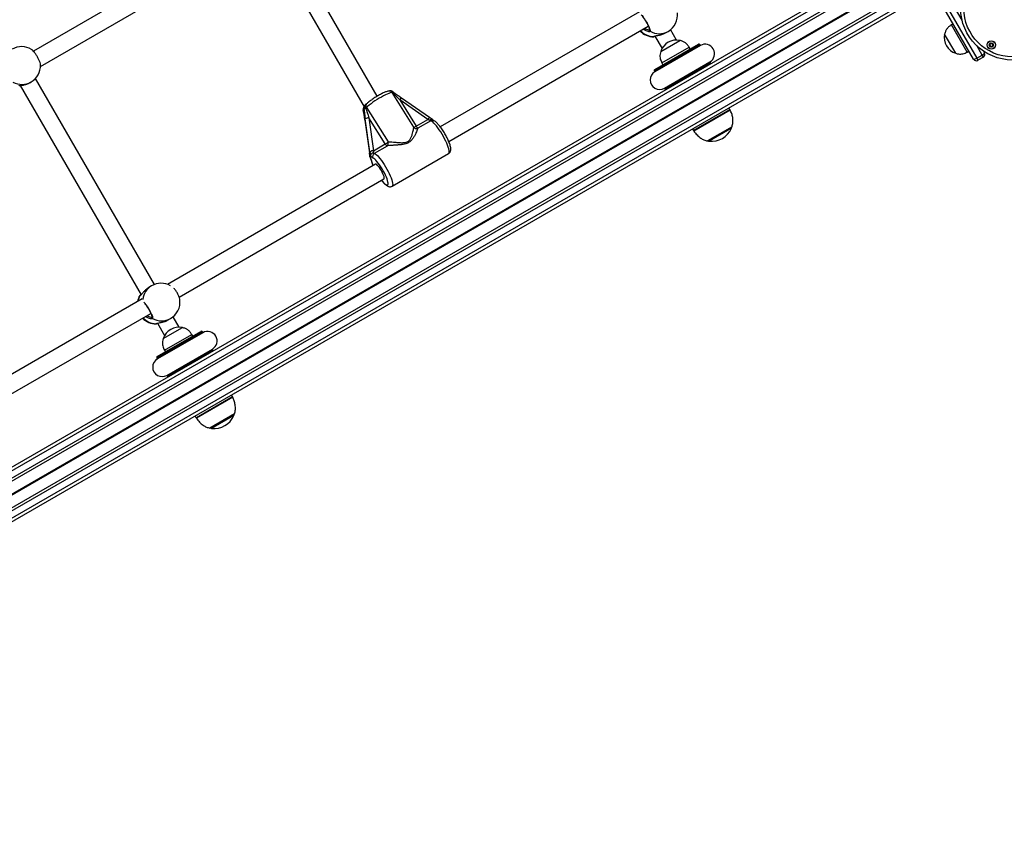
# Model space of a CAD drawing. Units: millimetres. Extents: x 504 to 13778, y 513 to 18132.
# Drawn here: x 8486 to 9423, y 5861 to 6637 of the extents above; entities that cross this region are included whole.
import ezdxf

# ---------------------------------------------------------------- set-up
doc = ezdxf.new("R2010")
doc.units = ezdxf.units.MM
doc.header["$LTSCALE"] = 100

msp = doc.modelspace()

# ---------------------------------------------------------------- linework, layer by layer
at = {"color": 7, "linetype": 'Continuous', "lineweight": 25}
for p, q in [((9393.66, 6598.96), (9294.48, 6770.75)), ((9297.26, 6771.93), (9396.58, 6599.89)), ((8708.16, 6727.42), (8498.82, 6606.56)), ((8505.62, 6592.01), (8716.09, 6713.53)), ((8722.97, 6710.51), (8813.49, 6553.73)), ((8826.17, 6563.77), (8737.54, 6717.27)), ((9333.03, 6703.97), (7940.74, 5900.12)), ((9338.78, 6694.01), (7946.48, 5890.17)), ((9349.79, 6674.95), (7957.49, 5871.11)), ((9355.53, 6665), (7963.24, 5861.15)), ((9075.82, 6644.09), (8886.11, 6534.56)), ((8894.11, 6520.7), (9084.05, 6630.36)), ((9100.56, 6624.11), (9102.85, 6625.43)), ((9111, 6617.15), (9105.26, 6627.1)), ((9374.23, 6632.61), (9372.5, 6631.61)), ((9387.5, 6605.63), (9372.5, 6631.61)), ((9089.24, 6620.34), (9089.12, 6620.34)), ((9090.47, 6620.71), (9089.55, 6620.35)), ((9090.3, 6621), (9097.14, 6609.15)), ((9095.89, 6606.32), (9114.07, 6616.82)), ((9095.89, 6606.31), (9114.08, 6616.81)), ((9114.08, 6616.81), (9114.07, 6616.82)), ((9376.59, 6604.52), (9366.09, 6622.71)), ((9376.59, 6604.52), (9366.09, 6622.71)), ((9090.2, 6589.17), (9131.77, 6613.17)), ((9133.64, 6611.94), (9090.34, 6586.94)), ((9097, 6595.4), (9122.98, 6610.4)), ((9123.98, 6608.67), (9122.98, 6610.4)), ((9133.64, 6611.94), (9133.14, 6612.81)), ((9387.5, 6605.63), (9389.23, 6606.63)), ((9403.1, 6606.6), (9404.05, 6604.96)), ((9095.89, 6606.32), (9095.89, 6606.31)), ((9396.58, 6599.89), (9401.78, 6602.89)), ((9396.58, 6599.89), (9397.76, 6597.86)), ((9402.95, 6600.86), (9397.76, 6597.86)), ((9402.95, 6600.86), (9401.78, 6602.89)), ((9089.84, 6587.81), (9090.34, 6586.94)), ((9097, 6595.4), (9098, 6593.67)), ((9099.34, 6571.35), (9142.64, 6596.35)), ((9143.14, 6595.49), (9142.64, 6596.35)), ((8614.02, 6384.5), (8500.8, 6580.59)), ((8614.02, 6384.5), (8500.8, 6580.59)), ((8614.02, 6384.5), (8500.8, 6580.59)), ((8486.23, 6573.83), (8601.26, 6374.58)), ((8486.23, 6573.83), (8601.26, 6374.58)), ((8486.23, 6573.83), (8601.26, 6374.58)), ((8495.41, 6576.56), (8496.64, 6577.27)), ((9099.34, 6571.35), (9099.84, 6570.49)), ((8860.83, 6534.26), (8840.29, 6567.16)), ((8847.56, 6560.09), (8863.08, 6535.23)), ((8874.19, 6541.64), (8847.56, 6560.09)), ((8849.03, 6561.95), (8849.04, 6561.95)), ((8875.67, 6543.49), (8849.04, 6561.95)), ((8813.45, 6552.52), (8812.73, 6550.86)), ((8812.75, 6550.53), (8812.74, 6550.58)), ((8813.67, 6554.15), (8812.95, 6552.49)), ((8815.83, 6553.04), (8836.36, 6520.14)), ((9161.68, 6551.16), (9160.85, 6552.59)), ((8814.31, 6541.04), (8818.72, 6509.76)), ((8814.32, 6541.15), (8818.74, 6509.87)), ((8819.12, 6510.74), (8814.71, 6542.02)), ((8818.2, 6543.14), (8822.61, 6511.86)), ((8833.72, 6518.28), (8818.2, 6543.14)), ((8863.08, 6535.23), (8874.19, 6541.64)), ((8877.04, 6540.28), (8864.83, 6533.23)), ((8879.41, 6540.56), (8879.48, 6540.54)), ((9126.21, 6532.59), (9127.04, 6531.16)), ((9163.72, 6534.62), (9140.34, 6521.12)), ((8822.61, 6511.86), (8833.72, 6518.28)), ((8835.48, 6516.28), (8823.27, 6509.23)), ((8819.14, 6506.01), (8819.14, 6506.13)), ((8819.22, 6506.02), (8819.69, 6507.1)), ((8840.21, 6478.04), (8893.99, 6509.08)), ((8824.51, 6498.99), (8626.4, 6384.62)), ((8637.5, 6372.55), (8832.51, 6485.14)), ((8611.37, 6383.24), (8609.08, 6381.92)), ((8600.12, 6373.91), (8600.12, 6373.98)), ((8602.34, 6370.73), (8412.63, 6261.19)), ((8420.63, 6247.34), (8610.57, 6357)), ((8637.52, 6343.79), (8631.78, 6353.73)), ((8615.76, 6346.98), (8615.64, 6346.98)), ((8616.99, 6347.35), (8616.08, 6346.99)), ((8616.82, 6347.64), (8623.66, 6335.79)), ((8627.08, 6350.75), (8629.37, 6352.07)), ((8616.72, 6315.81), (8658.29, 6339.81)), ((8660.16, 6338.58), (8616.86, 6313.58)), ((8622.41, 6332.96), (8640.6, 6343.46)), ((8622.41, 6332.95), (8640.6, 6343.45)), ((8623.52, 6322.04), (8649.5, 6337.04)), ((8640.6, 6343.45), (8640.6, 6343.46)), ((8650.5, 6335.31), (8649.5, 6337.04)), ((8660.16, 6338.58), (8659.66, 6339.44)), ((8622.41, 6332.96), (8622.41, 6332.95)), ((8623.52, 6322.04), (8624.52, 6320.31)), ((8625.86, 6297.99), (8669.16, 6322.99)), ((8669.66, 6322.12), (8669.16, 6322.99)), ((8616.36, 6314.44), (8616.86, 6313.58)), ((8625.86, 6297.99), (8626.36, 6297.12)), ((8688.2, 6277.79), (8687.37, 6279.23)), ((8690.24, 6261.26), (8666.86, 6247.76)), ((8652.73, 6259.23), (8653.56, 6257.79))]:
    msp.add_line(p, q, dxfattribs=at)
at = {"color": 8, "linetype": 'Continuous', "lineweight": 25}
for p, q in [((9382.7, 6635.94), (9302.45, 6774.93)), ((9334.53, 6701.37), (7942.24, 5897.53)), ((9337.53, 6696.17), (7945.24, 5892.33)), ((9344.08, 6684.83), (7951.79, 5880.99)), ((9344.15, 6684.72), (7951.85, 5880.88)), ((9344.22, 6684.59), (7951.92, 5880.75)), ((9344.35, 6684.37), (7952.05, 5880.53)), ((9344.42, 6684.24), (7952.12, 5880.4)), ((9344.48, 6684.13), (7952.19, 5880.29)), ((9351.03, 6672.79), (7958.74, 5868.95)), ((9354.03, 6667.59), (7961.74, 5863.75)), ((9133.14, 6612.81), (9089.84, 6587.81)), ((9401.78, 6602.89), (9396.63, 6611.81)), ((9099.84, 6570.49), (9143.14, 6595.49)), ((9162.03, 6550.5), (9127.43, 6530.53)), ((9127.45, 6531.39), (9161.68, 6551.16)), ((8814.32, 6541.15), (8814.31, 6541.04)), ((9127.04, 6531.16), (9127.45, 6531.39)), ((9163.15, 6533.16), (9141.89, 6520.88)), ((8818.74, 6509.87), (8818.72, 6509.76)), ((8600.11, 6373.69), (8600.12, 6373.91)), ((8659.66, 6339.44), (8616.36, 6314.44)), ((8626.36, 6297.12), (8669.66, 6322.12)), ((8688.55, 6277.14), (8653.95, 6257.16)), ((8653.97, 6258.03), (8688.2, 6277.79)), ((8689.67, 6259.8), (8668.41, 6247.52)), ((8653.56, 6257.79), (8653.97, 6258.03))]:
    msp.add_line(p, q, dxfattribs=at)
at = {"color": 7, "linetype": 'Continuous', "lineweight": 25, "flags": 128}
for points in [[(8840.29, 6567.16), (8839.51, 6567.09), (8838.45, 6566.82), (8837.14, 6566.36), (8835.61, 6565.73), (8833.89, 6564.93), (8832.02, 6563.98), (8830.05, 6562.9), (8828.01, 6561.73), (8825.96, 6560.48), (8823.94, 6559.18), (8822, 6557.87), (8820.17, 6556.57), (8818.51, 6555.31), (8817.05, 6554.12), (8815.83, 6553.04)], [(8832.51, 6485.14), (8832.58, 6485.19), (8832.76, 6485.61), (8832.75, 6486.33), (8832.53, 6487.32), (8832.13, 6488.53), (8831.56, 6489.91), (8830.85, 6491.39), (8830.02, 6492.9), (8829.13, 6494.37), (8828.21, 6495.73), (8827.3, 6496.92), (8826.45, 6497.89), (8825.69, 6498.58), (8825.06, 6498.97), (8824.6, 6499.03), (8824.51, 6498.99)]]:
    msp.add_lwpolyline(points, dxfattribs=at)
at = {"color": 8, "linetype": 'Continuous', "lineweight": 25, "flags": 128}
for points in [[(8840.83, 6567.29), (8840.9, 6567.5), (8840.94, 6567.68), (8840.95, 6567.84), (8840.93, 6567.97), (8840.88, 6568.07), (8840.83, 6568.12)], [(8812.74, 6550.58), (8812.73, 6550.66), (8812.73, 6550.86)], [(8815.06, 6552.41), (8814.77, 6552.94), (8814.54, 6553.47), (8814.39, 6553.98), (8814.33, 6554.44), (8814.36, 6554.84), (8814.47, 6555.17), (8814.66, 6555.4), (8814.68, 6555.42)], [(8893.99, 6509.08), (8894.25, 6509.31), (8894.52, 6509.93), (8894.6, 6510.84), (8894.49, 6512.02), (8894.19, 6513.45), (8893.71, 6515.1), (8893.06, 6516.94), (8892.25, 6518.94), (8891.29, 6521.05), (8890.21, 6523.23), (8889.03, 6525.44), (8887.77, 6527.63), (8886.45, 6529.76), (8885.1, 6531.8), (8883.75, 6533.69), (8882.43, 6535.41), (8881.15, 6536.91), (8879.96, 6538.17), (8878.86, 6539.16), (8877.88, 6539.87), (8877.04, 6540.28)], [(8830.17, 6483.79), (8831.22, 6482.5), (8832.35, 6481.26), (8833.38, 6480.29), (8834.29, 6479.6), (8835.06, 6479.23), (8835.67, 6479.16), (8836.1, 6479.41), (8836.35, 6479.98), (8836.4, 6480.84), (8836.26, 6481.98), (8835.93, 6483.36), (8835.42, 6484.96), (8834.74, 6486.73), (8833.91, 6488.63), (8832.94, 6490.62), (8831.86, 6492.64), (8830.7, 6494.65), (8829.49, 6496.59), (8828.25, 6498.43), (8827.02, 6500.1), (8825.83, 6501.58), (8824.7, 6502.83), (8823.67, 6503.81), (8822.75, 6504.51), (8821.97, 6504.9), (8821.97, 6504.9)], [(8823.27, 6509.23), (8824.1, 6508.83), (8825.08, 6508.12), (8826.18, 6507.12), (8827.38, 6505.86), (8828.65, 6504.36), (8829.98, 6502.65), (8831.33, 6500.75), (8832.68, 6498.72), (8833.99, 6496.58), (8835.26, 6494.39), (8836.44, 6492.18), (8837.52, 6490), (8838.47, 6487.89), (8839.29, 6485.9), (8839.94, 6484.05), (8840.42, 6482.4), (8840.71, 6480.97), (8840.82, 6479.79), (8840.74, 6478.88), (8840.47, 6478.27), (8840.22, 6478.04)]]:
    msp.add_lwpolyline(points, dxfattribs=at)
at = {"color": 7, "linetype": 'Continuous', "lineweight": 25}
for centre, radius in [((9430.8, 6647.62), 49.5), ((9430.8, 6647.62), 46.5), ((9410.5, 6612.46), 4.1), ((9410.5, 6612.46), 4), ((9410.5, 6612.46), 1.97)]:
    msp.add_circle(centre, radius, dxfattribs=at)
for centre, radius, start, end in [((9093.85, 6641.02), 18, 300, 6.56336), ((9089.09, 6638.27), 18, 223.90858, 270.50794), ((9110.87, 6601.37), 15.78, 78.29108, 161.70892), ((9381.54, 6619.51), 15.78, 168.29108, 251.70892), ((8487.64, 6592.86), 18, 58.43885, 120), ((9132.27, 6612.31), 1, 30, 120), ((9138.14, 6604.15), 9, 300, 120), ((9410.5, 6612.46), 1.32, 142.52267, 202.52267), ((9410.5, 6612.46), 1.32, 202.52267, 262.52267), ((9410.5, 6612.46), 1.32, 82.52267, 142.52267), ((9410.5, 6612.46), 1.32, 262.52267, 322.52267), ((9410.5, 6612.46), 1.32, 22.52267, 82.52267), ((9410.5, 6612.46), 1.32, 322.52267, 22.52267), ((9394.01, 6602.93), 3.98, 264.98669, 310.32519), ((9396.26, 6600.46), 3, 210, 300), ((9400.44, 6606.64), 3.98, 289.67481, 335.01331), ((9401.45, 6603.46), 3, 300, 30), ((8487.64, 6592.86), 18, 300, 1.43736), ((9090.7, 6588.31), 1, 120, 210), ((9142.27, 6594.99), 1, 300, 30), ((9094.84, 6579.15), 9, 120, 300), ((8838.78, 6565.67), 3.2, 50.03136, 109.95037), ((9100.7, 6570.99), 1, 210, 300), ((8840.2, 6568.79), 1.64, 273.31115, 292.9191), ((8815.88, 6551.2), 3.2, 156.3606, 191.2395), ((8814.57, 6556.96), 4.58, 255.88083, 276.19619), ((8816.6, 6552.86), 3.2, 126.82169, 156.3606), ((8809.58, 6559.85), 9.25, 306.38877, 312.50138), ((9153.02, 6546.16), 10, 25.74767, 30), ((8818.18, 6537.21), 5.93, 89.77197, 125.79287), ((8878.36, 6542.69), 2.75, 214.5934, 241.39945), ((8859.41, 6540.66), 6.55, 282.46474, 304.01101), ((8863.47, 6536.25), 3.31, 216.90082, 294.25691), ((8867.9, 6537.69), 5.41, 207.07821, 235.49288), ((9144.17, 6541.48), 20.72, 263.67366, 336.32634), ((9160.4, 6534.37), 3, 336.32634, 1.4289), ((9135.7, 6536.16), 10, 210, 214.25233), ((8826.01, 6532.05), 15.79, 299.25319, 310.99637), ((8838.54, 6520.74), 5.41, 207.07821, 235.49288), ((8833.18, 6518.84), 3.44, 311.91512, 22.12213), ((9142.22, 6523.87), 3, 238.5711, 263.67366), ((8822.59, 6505.93), 5.93, 89.77197, 125.79287), ((8805.31, 6498.31), 15.91, 13.83318, 28.99424), ((8825.35, 6510.67), 6.69, 212.33034, 239.72851), ((8824.95, 6506.37), 3.32, 120.39132, 206.3984), ((8824.58, 6511.65), 2.75, 214.5934, 241.39945), ((8620.37, 6367.66), 18, 60.59784, 120), ((8615.61, 6364.91), 18, 149.6583, 169.57023), ((8620.37, 6367.66), 18, 300, 6.56336), ((8615.61, 6364.91), 18, 223.90858, 270.50794), ((8637.39, 6328.01), 15.78, 78.29108, 161.70892), ((8658.79, 6338.94), 1, 30, 120), ((8664.66, 6330.78), 9, 300, 120), ((8668.79, 6321.62), 1, 300, 30), ((8621.36, 6305.78), 9, 120, 300), ((8617.22, 6314.94), 1, 120, 210), ((8627.22, 6297.62), 1, 210, 300), ((8679.54, 6272.79), 10, 25.74767, 30), ((8670.69, 6268.12), 20.73, 263.67366, 336.32634), ((8686.93, 6261), 3, 336.32634, 1.4289), ((8662.22, 6262.79), 10, 210, 214.25233), ((8668.74, 6250.5), 3, 238.5711, 263.67366)]:
    msp.add_arc(centre, radius, start, end, dxfattribs=at)
at = {"color": 8, "linetype": 'Continuous', "lineweight": 25}
for centre, radius, start, end in [((9089.83, 6638.43), 17.99, 223.14321, 267.16777), ((9086.19, 6626.38), 0.977, 163.41774, 243.91313), ((9094.37, 6640.42), 17.22, 240.02032, 299.50939), ((9088.96, 6621.45), 0.995, 269.02692, 320.55913), ((8487.79, 6592.68), 17.77, 241.84431, 299.86859), ((8838.43, 6566.1), 2.68, 26.34357, 105.90375), ((8837.69, 6565.56), 3.05, 31.52609, 87.24543), ((8855.35, 6555.42), 9.09, 134.07175, 149.03297), ((8815.7, 6551.29), 3, 156.42015, 188.13226), ((8816.42, 6552.95), 3, 156.42015, 188.13226), ((8817.9, 6554.68), 2.65, 137.91283, 218.29916), ((8881.15, 6537.59), 8.06, 132.87325, 149.80422), ((8878.54, 6537.73), 2.96, 72.85242, 120.50489), ((8822.53, 6503.5), 2.26, 190.68154, 218.00647), ((8845.3, 6507.44), 25.11, 192.24361, 202.95121), ((8619.99, 6368.49), 17.08, 120.30394, 174.03554), ((8615.69, 6365.6), 17.55, 152.55376, 170.71076), ((8600.98, 6373.2), 0.995, 99.5365, 150.9728), ((8616.35, 6365.06), 17.99, 223.14321, 267.16777), ((8612.71, 6353.01), 0.977, 163.41774, 243.91313), ((8620.89, 6367.05), 17.22, 240.02032, 299.50939), ((8615.48, 6348.09), 0.995, 269.02692, 320.55913)]:
    msp.add_arc(centre, radius, start, end, dxfattribs=at)
at = {"color": 7, "linetype": 'Continuous', "lineweight": 25}
for centre, major_axis, ratio, start_param, end_param in [((8847.9, 6560.87), (-10.26, 10.56), 0.053415, 0.867462, 1.592599), ((8813.64, 6539.59), (-2.08, 15.32), 0.057454, 4.806379, 5.531516), ((8815.39, 6543.58), (-2.08, 15.32), 0.057454, 0.939649, 1.664786), ((8818.54, 6543.92), (-4.84, 13.7), 0.039987, 0.888377, 1.613514), ((8874.53, 6542.42), (4.08, -1.28), 0.197605, 4.690958, 5.167414), ((8818.06, 6508.31), (-0.79, 6.92), 0.125147, 4.359169, 4.924801), ((8819.8, 6512.3), (-0.79, 6.92), 0.125147, 1.783208, 2.34884), ((8822.95, 6512.64), (0.77, 4.14), 0.046392, 1.768559, 2.245015)]:
    msp.add_ellipse(centre, major_axis=major_axis, ratio=ratio, start_param=start_param, end_param=end_param, dxfattribs=at)
at = {"color": 8, "linetype": 'Continuous', "lineweight": 25}
for points, knots in [([(9077.42, 6641.06), (9077.84, 6640.63), (9078.71, 6639.74), (9080.37, 6637.47), (9082.06, 6634.79), (9083.62, 6631.96), (9084.86, 6629.3), (9085.64, 6627.12), (9085.85, 6625.96), (9085.78, 6625.59), (9085.76, 6625.5)], [0, 0, 0, 0, 0.132579, 0.270285, 0.40733, 0.543926, 0.680448, 0.817293, 0.954742, 1, 1, 1, 1]), ([(9080.54, 6628.34), (9081.13, 6627.98), (9082.35, 6627.24), (9084, 6626.84), (9085.13, 6626.75), (9085.33, 6626.94), (9085.39, 6627)], [0, 0, 0, 0, 0.281291, 0.585549, 0.874952, 1, 1, 1, 1]), ([(9085.76, 6625.5), (9085.64, 6625.33), (9085.38, 6624.98), (9084.36, 6625.13), (9083.85, 6625.2)], [0, 0, 0, 0, 0.498915, 1, 1, 1, 1]), ([(9089.12, 6620.34), (9089.05, 6620.33), (9088.89, 6620.31), (9088.93, 6620.41), (9088.94, 6620.46)], [0, 0, 0, 0, 0.462411, 1, 1, 1, 1]), ([(9088.94, 6620.46), (9089, 6620.59), (9089.05, 6620.72), (9089.57, 6620.84), (9089.61, 6620.85)], [0, 0, 0, 0, 0.9375789, 1, 1, 1, 1]), ([(8600.8, 6374.07), (8600.76, 6374.04), (8600.44, 6373.74), (8600.27, 6373.71), (8600.11, 6373.69)], [0, 0, 0, 0, 0.126717, 1, 1, 1, 1]), ([(8603.94, 6367.7), (8604.36, 6367.26), (8605.23, 6366.38), (8606.89, 6364.11), (8608.59, 6361.43), (8610.14, 6358.6), (8611.38, 6355.94), (8612.16, 6353.76), (8612.37, 6352.6), (8612.3, 6352.23), (8612.29, 6352.14)], [0, 0, 0, 0, 0.132579, 0.270285, 0.40733, 0.543926, 0.680448, 0.817293, 0.954742, 1, 1, 1, 1]), ([(8607.06, 6354.97), (8607.65, 6354.62), (8608.87, 6353.87), (8610.52, 6353.48), (8611.65, 6353.38), (8611.85, 6353.58), (8611.91, 6353.63)], [0, 0, 0, 0, 0.2812909, 0.5855489, 0.8749515, 1, 1, 1, 1]), ([(8612.29, 6352.14), (8612.16, 6351.97), (8611.9, 6351.62), (8610.88, 6351.76), (8610.37, 6351.83)], [0, 0, 0, 0, 0.498915, 1, 1, 1, 1]), ([(8615.64, 6346.98), (8615.57, 6346.97), (8615.42, 6346.95), (8615.45, 6347.04), (8615.47, 6347.1)], [0, 0, 0, 0, 0.462411, 1, 1, 1, 1]), ([(8615.47, 6347.1), (8615.52, 6347.22), (8615.58, 6347.36), (8616.1, 6347.48), (8616.13, 6347.48)], [0, 0, 0, 0, 0.937579, 1, 1, 1, 1])]:
    msp.add_open_spline(points, degree=3, knots=knots, dxfattribs=at)
at = {"color": 7, "linetype": 'Continuous', "lineweight": 25}
for points, knots in [([(9078.24, 6639.72), (9078.28, 6639.68), (9078.54, 6639.41), (9079.1, 6638.71), (9079.9, 6637.63), (9080.76, 6636.37), (9081.62, 6635), (9082.44, 6633.56), (9083.21, 6632.13), (9083.89, 6630.75), (9084.45, 6629.47), (9084.87, 6628.35), (9085.13, 6627.48), (9085.25, 6626.91), (9085.25, 6626.63), (9085.25, 6626.65), (9085.25, 6626.65)], [0, 0, 0, 0, 0.018023, 0.097554, 0.179857, 0.263078, 0.34669, 0.430693, 0.514251, 0.597839, 0.681079, 0.763527, 0.845376, 0.915298, 0.975005, 1, 1, 1, 1]), ([(9083.85, 6625.2), (9083.24, 6625.38), (9081.9, 6625.79), (9080.14, 6626.65), (9079.32, 6627.5), (9079.24, 6627.59)], [0, 0, 0, 0, 0.436003, 0.942444, 1, 1, 1, 1]), ([(9372.5, 6631.61), (9371.78, 6631.11), (9370.26, 6630.06), (9368.34, 6628.1), (9366.85, 6625.59), (9366.36, 6623.73), (9366.09, 6622.71)], [0, 0, 0, 0, 0.231924, 0.489905, 0.722364, 1, 1, 1, 1]), ([(9089.61, 6620.85), (9090.01, 6620.95), (9090.88, 6621.16), (9093.21, 6621.53), (9096.1, 6622.2), (9098.79, 6623.1), (9100.12, 6623.91), (9100.53, 6624.17)], [0, 0, 0, 0, 0.184386, 0.393831, 0.637113, 0.887935, 1, 1, 1, 1]), ([(9089.68, 6620.8), (9089.68, 6620.8), (9089.68, 6620.81), (9089.82, 6620.86), (9089.9, 6620.88)], [0, 0, 0, 0, 0.448535, 1, 1, 1, 1]), ([(9122.98, 6610.4), (9122.48, 6611.12), (9121.43, 6612.64), (9119.47, 6614.56), (9116.96, 6616.06), (9115.09, 6616.55), (9114.08, 6616.81)], [0, 0, 0, 0, 0.231924, 0.489905, 0.722364, 1, 1, 1, 1]), ([(8505.58, 6593.31), (8505.59, 6593.41), (8505.67, 6593.91), (8505.2, 6595.61), (8504.22, 6598.17), (8502.77, 6601.03), (8501.08, 6603.78), (8499.33, 6606.1), (8497.9, 6607.65), (8497.25, 6608.01), (8497.02, 6608.14)], [0, 0, 0, 0, 0.034313, 0.182878, 0.33095, 0.47831, 0.625188, 0.771986, 0.919131, 1, 1, 1, 1]), ([(9409.75, 6614.29), (9409.74, 6614.28), (9409.72, 6614.27), (9409.7, 6614.24), (9409.67, 6614.14), (9409.65, 6613.87), (9409.62, 6613.49), (9409.36, 6613.12), (9409.03, 6612.96), (9408.77, 6612.87), (9408.62, 6612.8), (9408.57, 6612.76), (9408.55, 6612.74), (9408.55, 6612.73), (9408.54, 6612.72)], [0, 0, 0, 0, 0.012047, 0.026509, 0.056165, 0.153106, 0.406064, 0.574479, 0.747564, 0.901675, 0.962717, 0.979959, 0.993767, 1, 1, 1, 1]), ([(9408.54, 6612.72), (9408.54, 6612.71), (9408.54, 6612.7), (9408.57, 6612.65), (9408.71, 6612.52), (9409, 6612.34), (9409.35, 6611.98), (9409.35, 6611.48), (9409.28, 6611.15), (9409.27, 6610.97), (9409.28, 6610.92), (9409.3, 6610.9), (9409.3, 6610.9)], [0, 0, 0, 0, 0.011122, 0.024216, 0.071275, 0.271789, 0.5, 0.728211, 0.928725, 0.975784, 0.988878, 1, 1, 1, 1]), ([(9409.3, 6610.9), (9409.3, 6610.89), (9409.32, 6610.89), (9409.34, 6610.88), (9409.37, 6610.89), (9409.43, 6610.9), (9409.57, 6610.96), (9409.82, 6611.07), (9410.16, 6611.19), (9410.6, 6611.12), (9410.89, 6610.87), (9411.11, 6610.69), (9411.2, 6610.64), (9411.24, 6610.63), (9411.25, 6610.64), (9411.26, 6610.64)], [0, 0, 0, 0, 0.006232, 0.017772, 0.031678, 0.048364, 0.098405, 0.252507, 0.42558, 0.593984, 0.846925, 0.94386, 0.980024, 0.990645, 1, 1, 1, 1]), ([(9411.7, 6614.03), (9411.7, 6614.03), (9411.69, 6614.04), (9411.67, 6614.04), (9411.64, 6614.04), (9411.58, 6614.03), (9411.43, 6613.97), (9411.19, 6613.85), (9410.84, 6613.74), (9410.4, 6613.81), (9410.11, 6614.06), (9409.9, 6614.24), (9409.81, 6614.29), (9409.77, 6614.29), (9409.75, 6614.29), (9409.75, 6614.29)], [0, 0, 0, 0, 0.006232, 0.017772, 0.031678, 0.048364, 0.098405, 0.252507, 0.42558, 0.593984, 0.846925, 0.94386, 0.980024, 0.990645, 1, 1, 1, 1]), ([(9411.26, 6610.64), (9411.27, 6610.64), (9411.28, 6610.65), (9411.3, 6610.69), (9411.33, 6610.79), (9411.35, 6611.06), (9411.39, 6611.44), (9411.64, 6611.81), (9411.97, 6611.97), (9412.23, 6612.06), (9412.39, 6612.13), (9412.44, 6612.17), (9412.46, 6612.19), (9412.46, 6612.2), (9412.46, 6612.21)], [0, 0, 0, 0, 0.012047, 0.026509, 0.056165, 0.153106, 0.406064, 0.574479, 0.747564, 0.901675, 0.962717, 0.979959, 0.993767, 1, 1, 1, 1]), ([(9412.46, 6612.21), (9412.46, 6612.22), (9412.46, 6612.23), (9412.43, 6612.28), (9412.29, 6612.4), (9412.01, 6612.58), (9411.66, 6612.94), (9411.65, 6613.45), (9411.73, 6613.77), (9411.74, 6613.96), (9411.72, 6614.01), (9411.71, 6614.03), (9411.7, 6614.03)], [0, 0, 0, 0, 0.011122, 0.024216, 0.071275, 0.271789, 0.5, 0.728211, 0.928725, 0.975784, 0.988878, 1, 1, 1, 1]), ([(9095.89, 6606.31), (9095.65, 6605.45), (9095.2, 6603.83), (9095.11, 6601.46), (9095.43, 6599.29), (9096.1, 6597.29), (9096.7, 6596.02), (9097, 6595.4)], [0, 0, 0, 0, 0.238994, 0.443188, 0.6246066, 0.8198371, 1, 1, 1, 1]), ([(9376.59, 6604.52), (9377.46, 6604.28), (9379.07, 6603.83), (9381.44, 6603.74), (9383.61, 6604.06), (9385.61, 6604.73), (9386.89, 6605.34), (9387.5, 6605.63)], [0, 0, 0, 0, 0.238994, 0.443188, 0.624607, 0.819837, 1, 1, 1, 1]), ([(8484.89, 6573.57), (8484.91, 6573.6), (8484.99, 6573.69), (8486.12, 6573.81), (8488.15, 6574.06), (8490.94, 6574.64), (8493.58, 6575.52), (8494.95, 6576.36), (8495.37, 6576.62)], [0, 0, 0, 0, 0.05944, 0.242778, 0.437229, 0.663094, 0.895958, 1, 1, 1, 1]), ([(8486.25, 6573.8), (8486.08, 6573.73), (8485.58, 6573.5), (8485.4, 6573.49), (8485.27, 6573.49)], [0, 0, 0, 0, 0.3316, 1, 1, 1, 1]), ([(8837.84, 6568.61), (8837.57, 6568.61), (8836.97, 6568.6), (8835.98, 6568.41), (8834.78, 6568.06), (8833.31, 6567.49), (8831.75, 6566.79), (8830.06, 6565.95), (8828.31, 6565.02), (8826.53, 6564), (8824.74, 6562.92), (8822.97, 6561.79), (8821.27, 6560.64), (8819.67, 6559.5), (8818.19, 6558.38), (8816.93, 6557.36), (8816.25, 6556.73), (8815.94, 6556.45)], [0, 0, 0, 0, 0.0414986, 0.0956955, 0.1756759, 0.2462233, 0.3203233, 0.3911608, 0.4605275, 0.5291803, 0.5974922, 0.6656962, 0.7339556, 0.8024299, 0.8713693, 0.9411751, 1, 1, 1, 1]), ([(8849.03, 6561.95), (8847.98, 6562.68), (8845.98, 6564.1), (8843.23, 6566.17), (8841.58, 6567.51), (8840.83, 6568.13)], [0, 0, 0, 0, 0.371416, 0.712076, 1, 1, 1, 1]), ([(8812.75, 6550.53), (8812.92, 6549.66), (8813.28, 6547.76), (8813.81, 6544.54), (8814.16, 6542.18), (8814.34, 6540.96)], [0, 0, 0, 0, 0.292116, 0.633155, 1, 1, 1, 1]), ([(8815.94, 6556.45), (8815.85, 6556.37), (8815.62, 6556.16), (8815.18, 6555.8), (8814.81, 6555.52), (8814.69, 6555.42)], [0, 0, 0, 0, 0.284496, 0.763799, 1, 1, 1, 1]), ([(9163.72, 6534.62), (9164.08, 6536.05), (9164.81, 6538.94), (9164.5, 6543.21), (9163.55, 6547.09), (9162.52, 6549.36), (9162.01, 6550.48)], [0, 0, 0, 0, 0.268332, 0.543571, 0.774718, 1, 1, 1, 1]), ([(8878.46, 6541.84), (8878.3, 6541.92), (8877.82, 6542.15), (8876.94, 6542.65), (8876.16, 6543.15), (8875.74, 6543.45), (8875.67, 6543.49)], [0, 0, 0, 0, 0.195285, 0.558175, 0.929212, 1, 1, 1, 1]), ([(8876.09, 6541.13), (8876.1, 6541.13), (8876.14, 6541.17), (8876.46, 6541.42), (8877.06, 6541.77), (8877.82, 6541.99), (8878.46, 6541.92), (8878.71, 6541.63), (8878.83, 6541.49)], [0, 0, 0, 0, 0.003348, 0.043045, 0.287099, 0.525064, 0.762533, 1, 1, 1, 1]), ([(8879.7, 6540.51), (8879.64, 6540.55), (8879.5, 6540.69), (8879.15, 6541.09), (8878.85, 6541.47), (8878.71, 6541.65)], [0, 0, 0, 0, 0.231362, 0.645852, 1, 1, 1, 1]), ([(8864.83, 6533.23), (8864.74, 6533), (8864.5, 6532.38), (8863.9, 6530.9), (8862.97, 6528.81), (8861.8, 6526.39), (8860.29, 6523.81), (8858.44, 6521.4), (8856.31, 6519.69), (8854.16, 6518.65), (8852.04, 6518.03), (8849.29, 6517.56), (8846.09, 6517.26), (8842.51, 6517.06), (8839.14, 6516.81), (8836.82, 6516.54), (8835.72, 6516.33), (8835.48, 6516.28)], [0, 0, 0, 0, 0.044027, 0.118867, 0.193831, 0.273364, 0.352851, 0.430718, 0.496438, 0.539678, 0.590515, 0.641499, 0.724131, 0.806824, 0.891407, 0.975771, 1, 1, 1, 1]), ([(8836.36, 6520.14), (8836.6, 6520.15), (8837.63, 6520.2), (8839.82, 6520.14), (8842.96, 6519.9), (8846.29, 6519.58), (8849.24, 6519.42), (8851.75, 6519.52), (8853.64, 6519.87), (8855.52, 6520.7), (8857.24, 6522.31), (8858.52, 6524.68), (8859.45, 6527.24), (8860.07, 6529.69), (8860.51, 6531.83), (8860.75, 6533.37), (8860.81, 6534.02), (8860.83, 6534.26)], [0, 0, 0, 0, 0.0254165, 0.1133122, 0.2014281, 0.2850214, 0.3684994, 0.416629, 0.4644665, 0.5032367, 0.5626689, 0.6370339, 0.7174213, 0.7978974, 0.8759294, 0.9538373, 1, 1, 1, 1]), ([(8893.99, 6509.1), (8894.28, 6509.29), (8894.86, 6509.69), (8895.46, 6510.52), (8895.85, 6511.4), (8896.06, 6512.35), (8896.11, 6513.42), (8895.99, 6514.74), (8895.66, 6516.33), (8895.11, 6518.15), (8894.41, 6520.02), (8893.59, 6521.95), (8892.67, 6523.91), (8891.64, 6525.9), (8890.54, 6527.88), (8889.38, 6529.83), (8888.17, 6531.7), (8886.95, 6533.47), (8885.72, 6535.1), (8884.49, 6536.58), (8883.28, 6537.89), (8882.06, 6539.03), (8880.9, 6539.89), (8880.01, 6540.35), (8879.53, 6540.52), (8879.46, 6540.54)], [0, 0, 0, 0, 0.028086, 0.0566173, 0.0851764, 0.1159796, 0.1520316, 0.1978206, 0.2544876, 0.3083154, 0.3590216, 0.4082089, 0.4566131, 0.5045974, 0.5523736, 0.60009, 0.6478535, 0.6957768, 0.7440267, 0.7928523, 0.8426843, 0.8943745, 0.9498302, 0.9925946, 1, 1, 1, 1]), ([(9127.47, 6530.53), (9128.4, 6529.25), (9130.25, 6526.71), (9133.58, 6523.92), (9136.98, 6522.02), (9139.22, 6521.42), (9140.34, 6521.12)], [0, 0, 0, 0, 0.289457, 0.575675, 0.788907, 1, 1, 1, 1]), ([(8818.72, 6509.76), (8818.76, 6509.52), (8818.82, 6509.07), (8818.87, 6508.62), (8818.89, 6508.42)], [0, 0, 0, 0, 0.560088, 1, 1, 1, 1]), ([(8818.89, 6508.42), (8818.92, 6508.14), (8819, 6507.41), (8819.07, 6506.63), (8819.1, 6506.15), (8819.1, 6506.09)], [0, 0, 0, 0, 0.359489, 0.924498, 1, 1, 1, 1]), ([(8819.08, 6506.13), (8819.17, 6505.94), (8819.45, 6505.39), (8819.84, 6504.54), (8820.14, 6503.74), (8820.28, 6503.27), (8820.31, 6503.12), (8820.32, 6503.08)], [0, 0, 0, 0, 0.144861, 0.418069, 0.682721, 0.894336, 1, 1, 1, 1]), ([(8819.14, 6506.01), (8819.16, 6505.99), (8819.19, 6505.96), (8819.22, 6506.01), (8819.22, 6506.02)], [0, 0, 0, 0, 0.713227, 1, 1, 1, 1]), ([(8819.69, 6507.1), (8819.71, 6507.14), (8819.73, 6507.21), (8819.74, 6507.33), (8819.74, 6507.37)], [0, 0, 0, 0, 0.71356, 1, 1, 1, 1]), ([(8819.74, 6507.37), (8819.78, 6507.61), (8819.87, 6508.09), (8820.41, 6508.84), (8821.18, 6509.51), (8821.87, 6509.9), (8822.26, 6510.06), (8822.32, 6510.08), (8822.32, 6510.09)], [0, 0, 0, 0, 0.237467, 0.474936, 0.712901, 0.956955, 0.996652, 1, 1, 1, 1]), ([(8820.32, 6503.08), (8820.37, 6502.81), (8820.54, 6502), (8820.97, 6500.54), (8821.52, 6498.96), (8821.94, 6497.95), (8822.09, 6497.6)], [0, 0, 0, 0, 0.163843, 0.505061, 0.827917, 1, 1, 1, 1]), ([(8830.09, 6483.74), (8830.13, 6483.68), (8830.58, 6483.07), (8831.44, 6482.03), (8832.65, 6480.67), (8833.87, 6479.5), (8835.02, 6478.59), (8836.1, 6477.97), (8837.12, 6477.61), (8838.14, 6477.46), (8839.17, 6477.59), (8839.91, 6477.81), (8840.21, 6478.05), (8840.24, 6478.07)], [0, 0, 0, 0, 0.012768, 0.141796, 0.27318, 0.408846, 0.553005, 0.669627, 0.75882, 0.83972, 0.91668, 0.992394, 1, 1, 1, 1]), ([(8609.12, 6381.87), (8608.69, 6381.64), (8607.47, 6380.97), (8605.56, 6379.35), (8603.54, 6377.27), (8601.97, 6375.38), (8601.13, 6374.38), (8600.83, 6374.1), (8600.8, 6374.07)], [0, 0, 0, 0, 0.114038, 0.3249, 0.544404, 0.784156, 0.977531, 1, 1, 1, 1]), ([(8600.12, 6374.05), (8600.3, 6374.27), (8600.48, 6374.48), (8601.08, 6374.9), (8601.08, 6374.9)], [0, 0, 0, 0, 0.991786, 1, 1, 1, 1]), ([(8600.98, 6374.33), (8600.91, 6374.26), (8600.78, 6374.15), (8600.79, 6374.16), (8600.79, 6374.16)], [0, 0, 0, 0, 0.626089, 1, 1, 1, 1]), ([(8638.19, 6369.7), (8638.17, 6369.99), (8638.12, 6370.98), (8637.35, 6373.25), (8636.02, 6376.1), (8634.33, 6378.79), (8633.13, 6380.13), (8632.56, 6380.77)], [0, 0, 0, 0, 0.094448, 0.32775, 0.559932, 0.791354, 1, 1, 1, 1]), ([(8604.76, 6366.36), (8604.8, 6366.31), (8605.06, 6366.05), (8605.62, 6365.34), (8606.42, 6364.27), (8607.28, 6363), (8608.14, 6361.63), (8608.97, 6360.2), (8609.73, 6358.77), (8610.41, 6357.38), (8610.97, 6356.11), (8611.39, 6354.99), (8611.66, 6354.11), (8611.77, 6353.55), (8611.77, 6353.26), (8611.77, 6353.29), (8611.78, 6353.29)], [0, 0, 0, 0, 0.018023, 0.097554, 0.179857, 0.263078, 0.34669, 0.430693, 0.514251, 0.597839, 0.681079, 0.763527, 0.845376, 0.915298, 0.975005, 1, 1, 1, 1]), ([(8610.37, 6351.83), (8609.76, 6352.02), (8608.42, 6352.43), (8606.66, 6353.28), (8605.84, 6354.14), (8605.76, 6354.22)], [0, 0, 0, 0, 0.436003, 0.942444, 1, 1, 1, 1]), ([(8616.13, 6347.48), (8616.53, 6347.58), (8617.4, 6347.8), (8619.73, 6348.16), (8622.63, 6348.83), (8625.31, 6349.74), (8626.64, 6350.55), (8627.05, 6350.8)], [0, 0, 0, 0, 0.184386, 0.393831, 0.637113, 0.887935, 1, 1, 1, 1]), ([(8616.2, 6347.44), (8616.2, 6347.44), (8616.21, 6347.45), (8616.34, 6347.49), (8616.42, 6347.52)], [0, 0, 0, 0, 0.448535, 1, 1, 1, 1]), ([(8649.5, 6337.04), (8649, 6337.76), (8647.95, 6339.28), (8645.99, 6341.2), (8643.48, 6342.69), (8641.62, 6343.18), (8640.6, 6343.45)], [0, 0, 0, 0, 0.231924, 0.489905, 0.722364, 1, 1, 1, 1]), ([(8622.41, 6332.95), (8622.17, 6332.08), (8621.72, 6330.47), (8621.63, 6328.1), (8621.95, 6325.93), (8622.62, 6323.93), (8623.23, 6322.65), (8623.52, 6322.04)], [0, 0, 0, 0, 0.238994, 0.443188, 0.624607, 0.819837, 1, 1, 1, 1]), ([(8690.24, 6261.26), (8690.6, 6262.68), (8691.33, 6265.57), (8691.02, 6269.84), (8690.07, 6273.73), (8689.04, 6276), (8688.53, 6277.12)], [0, 0, 0, 0, 0.268332, 0.543571, 0.774718, 1, 1, 1, 1]), ([(8653.99, 6257.17), (8654.92, 6255.89), (8656.78, 6253.35), (8660.1, 6250.56), (8663.5, 6248.66), (8665.74, 6248.06), (8666.86, 6247.76)], [0, 0, 0, 0, 0.289457, 0.575675, 0.788907, 1, 1, 1, 1])]:
    msp.add_open_spline(points, degree=3, knots=knots, dxfattribs=at)

doc.saveas('drawing.dxf')
